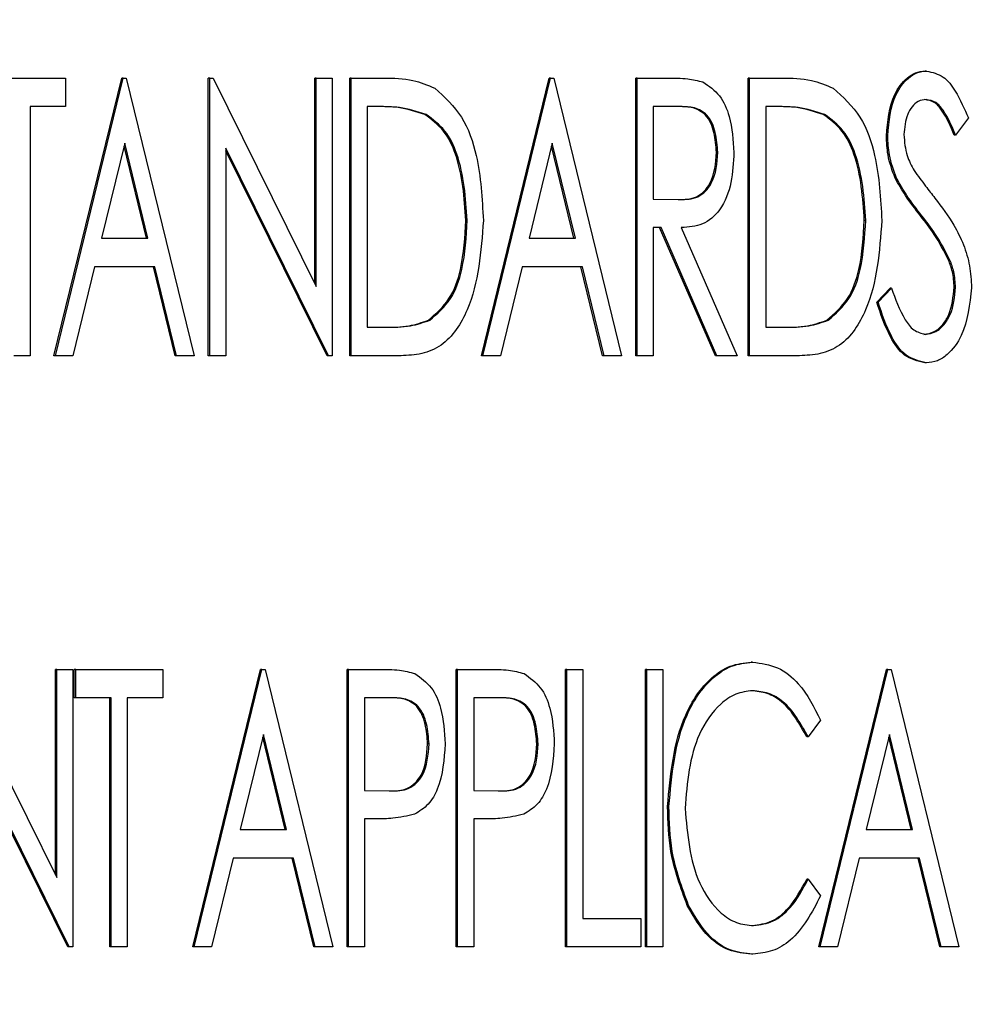
# Paper-space layout 'Sheet2' of a CAD drawing. Units: inches. Extents: x 9 to 586, y 9 to 376.
# Drawn here: x 191 to 191, y 88 to 88 of the extents above; entities that cross this region are included whole.
import ezdxf

# ---------------------------------------------------------------- set-up
doc = ezdxf.new("R2010")
doc.units = ezdxf.units.IN
doc.header["$MEASUREMENT"] = 0
doc.layers.add('FORMAT', color=7, linetype='Continuous')
doc.dimstyles.new('SLDDIMSTYLE2', dxfattribs={"dimtxt": 0.18, "dimasz": 4.55, "dimexe": 0, "dimexo": 0.0625, "dimgap": 0, "dimtad": 0, "dimtih": 1, "dimtoh": 1, "dimdec": 0, "dimrnd": 1e-09, "dimzin": 0, "dimdsep": 46, "dimtxsty": 'Standard', "dimsah": 1, "dimcen": 0.09, "dimadec": 0, "dimazin": 0, "dimtfac": 4.55, "dimtdec": 0, "dimtofl": 0, "dimtmove": 0, "dimatfit": 3, "dimfxl": 0, "dimfrac": 2, "dimtolj": 1, "dimtzin": 0, "dimarcsym": 0})

psp = doc.layouts.new('Sheet2')

# ---------------------------------------------------------------- linework, layer by layer
at = {"color": 7, "linetype": 'Continuous', "lineweight": 25, "ltscale": 35}
for p, q in [((191.29927, 87.82605), (191.29885, 87.82605)), ((191.00894, 87.82387), (191.0356, 87.82387)), ((191.03207, 87.73887), (191.05281, 87.82387)), ((191.03249, 87.73887), (191.05323, 87.82387)), ((191.0356, 87.82387), (191.0356, 87.81515)), ((191.05323, 87.82387), (191.05281, 87.82387)), ((191.05323, 87.82387), (191.05422, 87.82387)), ((191.05422, 87.82387), (191.07496, 87.73887)), ((191.07933, 87.73887), (191.07933, 87.82387)), ((191.07975, 87.82387), (191.07933, 87.82387)), ((191.07975, 87.73887), (191.07975, 87.82387)), ((191.07975, 87.82387), (191.08078, 87.82387)), ((191.08078, 87.82387), (191.11234, 87.7601)), ((191.11192, 87.76095), (191.11192, 87.82387)), ((191.11234, 87.82387), (191.11192, 87.82387)), ((191.11234, 87.7601), (191.11234, 87.82387)), ((191.11234, 87.82387), (191.11728, 87.82387)), ((191.11728, 87.82387), (191.11728, 87.73887)), ((191.12264, 87.73887), (191.12264, 87.82387)), ((191.12306, 87.82387), (191.12264, 87.82387)), ((191.12306, 87.73887), (191.12306, 87.82387)), ((191.12306, 87.82387), (191.13303, 87.82387)), ((191.16298, 87.73887), (191.18372, 87.82387)), ((191.1634, 87.73887), (191.18414, 87.82387)), ((191.18414, 87.82387), (191.18372, 87.82387)), ((191.18414, 87.82387), (191.18513, 87.82387)), ((191.18513, 87.82387), (191.20587, 87.73887)), ((191.21024, 87.73887), (191.21024, 87.82387)), ((191.21066, 87.82387), (191.21024, 87.82387)), ((191.21066, 87.82387), (191.22009, 87.82387)), ((191.21066, 87.73887), (191.21066, 87.82387)), ((191.24466, 87.73887), (191.24466, 87.82387)), ((191.24508, 87.82387), (191.24466, 87.82387)), ((191.24508, 87.73887), (191.24508, 87.82387)), ((191.24508, 87.82387), (191.25505, 87.82387)), ((191.0356, 87.81515), (191.02474, 87.81515)), ((191.02474, 87.81515), (191.02474, 87.73887)), ((191.13134, 87.81515), (191.128, 87.81515)), ((191.128, 87.81515), (191.128, 87.74759)), ((191.14604, 87.81277), (191.14561, 87.81277)), ((191.22386, 87.81515), (191.2156, 87.81515)), ((191.2156, 87.81515), (191.2156, 87.78682)), ((191.25337, 87.81515), (191.25002, 87.81515)), ((191.25002, 87.81515), (191.25002, 87.74759)), ((191.26806, 87.81277), (191.26764, 87.81277)), ((191.31209, 87.81166), (191.30816, 87.80643)), ((191.2874, 87.80621), (191.28698, 87.80621)), ((191.30816, 87.80643), (191.30774, 87.80643)), ((191.05373, 87.80393), (191.04664, 87.77483)), ((191.06082, 87.77483), (191.05373, 87.80393)), ((191.18464, 87.80393), (191.17755, 87.77483)), ((191.19174, 87.77483), (191.18464, 87.80393)), ((191.0604, 87.77483), (191.05351, 87.80306)), ((191.11615, 87.73887), (191.08469, 87.80245)), ((191.08469, 87.80245), (191.08469, 87.73887)), ((191.11573, 87.73887), (191.08469, 87.80159)), ((191.19131, 87.77483), (191.18443, 87.80306)), ((191.23535, 87.80115), (191.23493, 87.80115)), ((191.29006, 87.79327), (191.28963, 87.79327)), ((191.2156, 87.78682), (191.22366, 87.7867)), ((191.15861, 87.78031), (191.15819, 87.78031)), ((191.28064, 87.78031), (191.28021, 87.78031)), ((191.21796, 87.7781), (191.2156, 87.7781)), ((191.2156, 87.7781), (191.2156, 87.73887)), ((191.23464, 87.73887), (191.21754, 87.7781)), ((191.23506, 87.73887), (191.21796, 87.7781)), ((191.22416, 87.7781), (191.24128, 87.73887)), ((191.04664, 87.77483), (191.06082, 87.77483)), ((191.17755, 87.77483), (191.19174, 87.77483)), ((191.30644, 87.76815), (191.30602, 87.76815)), ((191.04451, 87.76611), (191.03786, 87.73887)), ((191.06295, 87.76611), (191.04451, 87.76611)), ((191.06917, 87.73887), (191.06253, 87.76611)), ((191.06959, 87.73887), (191.06295, 87.76611)), ((191.17542, 87.76611), (191.16877, 87.73887)), ((191.19387, 87.76611), (191.17542, 87.76611)), ((191.20008, 87.73887), (191.19344, 87.76611)), ((191.2005, 87.73887), (191.19387, 87.76611)), ((191.28402, 87.75526), (191.28812, 87.75957)), ((191.28444, 87.75526), (191.28854, 87.75957)), ((191.28854, 87.75957), (191.28812, 87.75957)), ((191.30814, 87.75981), (191.30772, 87.75981)), ((191.28444, 87.75526), (191.28402, 87.75526)), ((191.14713, 87.74975), (191.14671, 87.74975)), ((191.26915, 87.74975), (191.26873, 87.74975)), ((191.128, 87.74759), (191.13347, 87.74759)), ((191.25002, 87.74759), (191.2555, 87.74759)), ((191.02474, 87.73887), (191.0198, 87.73887)), ((191.03249, 87.73887), (191.03207, 87.73887)), ((191.03786, 87.73887), (191.03249, 87.73887)), ((191.06959, 87.73887), (191.06917, 87.73887)), ((191.07496, 87.73887), (191.06959, 87.73887)), ((191.07975, 87.73887), (191.07933, 87.73887)), ((191.08469, 87.73887), (191.07975, 87.73887)), ((191.11615, 87.73887), (191.11573, 87.73887)), ((191.11728, 87.73887), (191.11615, 87.73887)), ((191.12306, 87.73887), (191.12264, 87.73887)), ((191.13835, 87.73887), (191.12306, 87.73887)), ((191.1634, 87.73887), (191.16298, 87.73887)), ((191.16877, 87.73887), (191.1634, 87.73887)), ((191.2005, 87.73887), (191.20008, 87.73887)), ((191.20587, 87.73887), (191.2005, 87.73887)), ((191.21066, 87.73887), (191.21024, 87.73887)), ((191.2156, 87.73887), (191.21066, 87.73887)), ((191.23506, 87.73887), (191.23464, 87.73887)), ((191.24128, 87.73887), (191.23506, 87.73887)), ((191.24508, 87.73887), (191.24466, 87.73887)), ((191.26037, 87.73887), (191.24508, 87.73887)), ((191.29921, 87.73669), (191.29878, 87.73669)), ((191.24602, 87.64501), (191.2456, 87.64501)), ((191.00138, 87.64283), (191.03294, 87.57906)), ((191.03251, 87.57992), (191.03251, 87.64283)), ((191.03294, 87.64283), (191.03251, 87.64283)), ((191.03294, 87.57906), (191.03294, 87.64283)), ((191.03294, 87.64283), (191.03787, 87.64283)), ((191.03787, 87.64283), (191.03787, 87.55783)), ((191.03829, 87.63411), (191.03829, 87.64283)), ((191.03871, 87.64283), (191.03829, 87.64283)), ((191.03871, 87.63411), (191.03871, 87.64283)), ((191.03871, 87.64283), (191.06538, 87.64283)), ((191.06538, 87.64283), (191.06538, 87.63411)), ((191.07454, 87.55783), (191.09528, 87.64283)), ((191.07496, 87.55783), (191.0957, 87.64283)), ((191.0957, 87.64283), (191.09528, 87.64283)), ((191.0957, 87.64283), (191.09669, 87.64283)), ((191.09669, 87.64283), (191.11743, 87.55783)), ((191.1218, 87.55783), (191.1218, 87.64283)), ((191.12222, 87.64283), (191.1218, 87.64283)), ((191.12222, 87.64283), (191.13166, 87.64283)), ((191.12222, 87.55783), (191.12222, 87.64283)), ((191.15523, 87.55783), (191.15523, 87.64283)), ((191.15565, 87.64283), (191.15523, 87.64283)), ((191.15565, 87.64283), (191.16509, 87.64283)), ((191.15565, 87.55783), (191.15565, 87.64283)), ((191.18866, 87.55783), (191.18866, 87.64283)), ((191.18908, 87.64283), (191.18866, 87.64283)), ((191.18908, 87.55783), (191.18908, 87.64283)), ((191.18908, 87.64283), (191.19402, 87.64283)), ((191.19402, 87.64283), (191.19402, 87.56655)), ((191.2132, 87.55783), (191.2132, 87.64283)), ((191.21362, 87.64283), (191.2132, 87.64283)), ((191.21362, 87.64283), (191.21856, 87.64283)), ((191.21362, 87.55783), (191.21362, 87.64283)), ((191.21856, 87.64283), (191.21856, 87.55783)), ((191.26624, 87.55783), (191.28698, 87.64283)), ((191.26666, 87.55783), (191.2874, 87.64283)), ((191.2874, 87.64283), (191.28698, 87.64283)), ((191.2874, 87.64283), (191.28839, 87.64283)), ((191.28839, 87.64283), (191.30913, 87.55783)), ((191.03871, 87.63411), (191.03829, 87.63411)), ((191.04958, 87.63411), (191.03871, 87.63411)), ((191.04915, 87.55783), (191.04915, 87.63411)), ((191.04958, 87.55783), (191.04958, 87.63411)), ((191.06538, 87.63411), (191.05452, 87.63411)), ((191.05452, 87.63411), (191.05452, 87.55783)), ((191.13544, 87.63411), (191.12716, 87.63411)), ((191.12716, 87.63411), (191.12716, 87.60578)), ((191.16888, 87.63411), (191.16059, 87.63411)), ((191.16059, 87.63411), (191.16059, 87.60578)), ((191.26681, 87.62723), (191.263, 87.62213)), ((191.09619, 87.62289), (191.08911, 87.59379)), ((191.10329, 87.59379), (191.09619, 87.62289)), ((191.2879, 87.62289), (191.28081, 87.59379)), ((191.29499, 87.59379), (191.2879, 87.62289)), ((191.03675, 87.55783), (191.00528, 87.62141)), ((191.03632, 87.55783), (191.00528, 87.62056)), ((191.10287, 87.59379), (191.09598, 87.62202)), ((191.14691, 87.62), (191.14649, 87.62)), ((191.18034, 87.62), (191.17992, 87.62)), ((191.263, 87.62213), (191.26258, 87.62213)), ((191.29457, 87.59379), (191.28768, 87.62202)), ((191.12716, 87.60578), (191.13509, 87.60559)), ((191.16059, 87.60578), (191.16852, 87.60559)), ((191.22039, 87.60082), (191.21997, 87.60082)), ((191.13052, 87.59706), (191.12716, 87.59706)), ((191.12716, 87.59706), (191.12716, 87.55783)), ((191.16395, 87.59706), (191.16059, 87.59706)), ((191.16059, 87.59706), (191.16059, 87.55783)), ((191.08911, 87.59379), (191.10329, 87.59379)), ((191.28081, 87.59379), (191.29499, 87.59379)), ((191.08698, 87.58507), (191.08033, 87.55783)), ((191.10542, 87.58507), (191.08698, 87.58507)), ((191.11164, 87.55783), (191.105, 87.58507)), ((191.11206, 87.55783), (191.10542, 87.58507)), ((191.27868, 87.58507), (191.27203, 87.55783)), ((191.29712, 87.58507), (191.27868, 87.58507)), ((191.30334, 87.55783), (191.2967, 87.58507)), ((191.30376, 87.55783), (191.29712, 87.58507)), ((191.263, 87.57854), (191.26258, 87.57854)), ((191.263, 87.57854), (191.26681, 87.57348)), ((191.22642, 87.57052), (191.226, 87.57052)), ((191.19402, 87.56655), (191.2118, 87.56655)), ((191.2118, 87.56655), (191.2118, 87.55783)), ((191.03675, 87.55783), (191.03632, 87.55783)), ((191.03787, 87.55783), (191.03675, 87.55783)), ((191.04958, 87.55783), (191.04915, 87.55783)), ((191.05452, 87.55783), (191.04958, 87.55783)), ((191.07496, 87.55783), (191.07454, 87.55783)), ((191.08033, 87.55783), (191.07496, 87.55783)), ((191.11206, 87.55783), (191.11164, 87.55783)), ((191.11743, 87.55783), (191.11206, 87.55783)), ((191.12222, 87.55783), (191.1218, 87.55783)), ((191.12716, 87.55783), (191.12222, 87.55783)), ((191.15565, 87.55783), (191.15523, 87.55783)), ((191.16059, 87.55783), (191.15565, 87.55783)), ((191.18908, 87.55783), (191.18866, 87.55783)), ((191.2118, 87.55783), (191.18908, 87.55783)), ((191.21362, 87.55783), (191.2132, 87.55783)), ((191.21856, 87.55783), (191.21362, 87.55783)), ((191.26666, 87.55783), (191.26624, 87.55783)), ((191.27203, 87.55783), (191.26666, 87.55783)), ((191.30376, 87.55783), (191.30334, 87.55783)), ((191.30913, 87.55783), (191.30376, 87.55783)), ((191.24608, 87.55565), (191.24566, 87.55565))]:
    psp.add_line(p, q, dxfattribs=at)
for points, knots in [([(191.28698, 87.80621), (191.28736, 87.81064), (191.28793, 87.8173), (191.29241, 87.82342), (191.29586, 87.82572), (191.29785, 87.82594), (191.29885, 87.82605)], [0, 0, 0, 0, 0.498901, 0.748861, 0.874489, 1, 1, 1, 1]), ([(191.2874, 87.80621), (191.28778, 87.81064), (191.28836, 87.8173), (191.29283, 87.82342), (191.29628, 87.82572), (191.29827, 87.82594), (191.29927, 87.82605)], [0, 0, 0, 0, 0.498901, 0.748861, 0.874489, 1, 1, 1, 1]), ([(191.29927, 87.82605), (191.30106, 87.82563), (191.30466, 87.8248), (191.3089, 87.81904), (191.31088, 87.81446), (191.31209, 87.81166)], [0, 0, 0, 0, 0.277651, 0.557875, 1, 1, 1, 1]), ([(191.13303, 87.82387), (191.13605, 87.82385), (191.14144, 87.82382), (191.14647, 87.82172), (191.14867, 87.8208)], [0, 0, 0, 0, 0.5609231, 1, 1, 1, 1]), ([(191.22009, 87.82387), (191.22211, 87.82388), (191.22572, 87.8239), (191.22924, 87.82307), (191.23079, 87.82271)], [0, 0, 0, 0, 0.560614, 1, 1, 1, 1]), ([(191.23079, 87.82271), (191.23262, 87.82144), (191.23629, 87.81889), (191.23967, 87.81093), (191.24006, 87.80485), (191.24029, 87.80114)], [0, 0, 0, 0, 0.278162, 0.558854, 1, 1, 1, 1]), ([(191.25505, 87.82387), (191.25807, 87.82385), (191.26346, 87.82382), (191.26849, 87.82172), (191.2707, 87.8208)], [0, 0, 0, 0, 0.560923, 1, 1, 1, 1]), ([(191.14867, 87.8208), (191.15166, 87.81806), (191.15765, 87.81256), (191.16259, 87.79787), (191.16319, 87.78696), (191.16355, 87.78029)], [0, 0, 0, 0, 0.278477, 0.55903, 1, 1, 1, 1]), ([(191.2707, 87.8208), (191.27368, 87.81806), (191.27967, 87.81256), (191.28461, 87.79787), (191.28521, 87.78696), (191.28557, 87.78029)], [0, 0, 0, 0, 0.278477, 0.55903, 1, 1, 1, 1]), ([(191.29913, 87.81733), (191.2983, 87.81722), (191.29665, 87.817), (191.29473, 87.81514), (191.29278, 87.8118), (191.29252, 87.80872), (191.29234, 87.80657)], [0, 0, 0, 0, 0.186339, 0.373266, 0.560808, 1, 1, 1, 1]), ([(191.30774, 87.80643), (191.30663, 87.80906), (191.3051, 87.81271), (191.30182, 87.81671), (191.29974, 87.81712), (191.29871, 87.81733)], [0, 0, 0, 0, 0.5616055, 0.7814708, 1, 1, 1, 1]), ([(191.30816, 87.80643), (191.30706, 87.80906), (191.30552, 87.81271), (191.30224, 87.81671), (191.30016, 87.81712), (191.29913, 87.81733)], [0, 0, 0, 0, 0.561606, 0.781471, 1, 1, 1, 1]), ([(191.14561, 87.81277), (191.14293, 87.81361), (191.13812, 87.81513), (191.13312, 87.81514), (191.13092, 87.81515)], [0, 0, 0, 0, 0.558909, 1, 1, 1, 1]), ([(191.14604, 87.81277), (191.14335, 87.81361), (191.13854, 87.81513), (191.13355, 87.81514), (191.13134, 87.81515)], [0, 0, 0, 0, 0.558909, 1, 1, 1, 1]), ([(191.15819, 87.78031), (191.15773, 87.78724), (191.15708, 87.79689), (191.15176, 87.80813), (191.14766, 87.81122), (191.14561, 87.81277)], [0, 0, 0, 0, 0.5597246, 0.7803485, 1, 1, 1, 1]), ([(191.15861, 87.78031), (191.15815, 87.78724), (191.1575, 87.79689), (191.15219, 87.80813), (191.14808, 87.81122), (191.14604, 87.81277)], [0, 0, 0, 0, 0.559725, 0.780348, 1, 1, 1, 1]), ([(191.23493, 87.80115), (191.23478, 87.80317), (191.23449, 87.8072), (191.23226, 87.81266), (191.22778, 87.8151), (191.22489, 87.81513), (191.22343, 87.81515)], [0, 0, 0, 0, 0.281024, 0.56067, 0.778787, 1, 1, 1, 1]), ([(191.23535, 87.80115), (191.2352, 87.80317), (191.23491, 87.8072), (191.23268, 87.81266), (191.2282, 87.8151), (191.22531, 87.81513), (191.22386, 87.81515)], [0, 0, 0, 0, 0.281024, 0.56067, 0.778787, 1, 1, 1, 1]), ([(191.26764, 87.81277), (191.26495, 87.81361), (191.26014, 87.81513), (191.25515, 87.81514), (191.25295, 87.81515)], [0, 0, 0, 0, 0.558909, 1, 1, 1, 1]), ([(191.26806, 87.81277), (191.26537, 87.81361), (191.26056, 87.81513), (191.25557, 87.81514), (191.25337, 87.81515)], [0, 0, 0, 0, 0.558909, 1, 1, 1, 1]), ([(191.28021, 87.78031), (191.27975, 87.78724), (191.2791, 87.79689), (191.27379, 87.80813), (191.26968, 87.81122), (191.26764, 87.81277)], [0, 0, 0, 0, 0.559725, 0.780348, 1, 1, 1, 1]), ([(191.28064, 87.78031), (191.28017, 87.78724), (191.27953, 87.79689), (191.27421, 87.80813), (191.27011, 87.81122), (191.26806, 87.81277)], [0, 0, 0, 0, 0.559725, 0.780348, 1, 1, 1, 1]), ([(191.28963, 87.79327), (191.28877, 87.7956), (191.28724, 87.79976), (191.28706, 87.80424), (191.28698, 87.80621)], [0, 0, 0, 0, 0.559724, 1, 1, 1, 1]), ([(191.29006, 87.79327), (191.2892, 87.7956), (191.28766, 87.79976), (191.28748, 87.80424), (191.2874, 87.80621)], [0, 0, 0, 0, 0.559724, 1, 1, 1, 1]), ([(191.29234, 87.80657), (191.29251, 87.80437), (191.29282, 87.80043), (191.29466, 87.79707), (191.29547, 87.79559)], [0, 0, 0, 0, 0.559338, 1, 1, 1, 1]), ([(191.22323, 87.7867), (191.22517, 87.78672), (191.22902, 87.78677), (191.23431, 87.79238), (191.2347, 87.79782), (191.23493, 87.80115)], [0, 0, 0, 0, 0.282065, 0.55943, 1, 1, 1, 1]), ([(191.22366, 87.7867), (191.2256, 87.78672), (191.22944, 87.78677), (191.23473, 87.79238), (191.23512, 87.79782), (191.23535, 87.80115)], [0, 0, 0, 0, 0.2820651, 0.5594304, 1, 1, 1, 1]), ([(191.24029, 87.80114), (191.24014, 87.79805), (191.23983, 87.79189), (191.23682, 87.78367), (191.23084, 87.77853), (191.2264, 87.77824), (191.22416, 87.7781)], [0, 0, 0, 0, 0.281089, 0.560899, 0.779585, 1, 1, 1, 1]), ([(191.29547, 87.79559), (191.29663, 87.79398), (191.2987, 87.7911), (191.3009, 87.78834), (191.30186, 87.78712)], [0, 0, 0, 0, 0.559898, 1, 1, 1, 1]), ([(191.29744, 87.78171), (191.29583, 87.78374), (191.29296, 87.78738), (191.29065, 87.79147), (191.28963, 87.79327)], [0, 0, 0, 0, 0.560296, 1, 1, 1, 1]), ([(191.29786, 87.78171), (191.29625, 87.78374), (191.29338, 87.78738), (191.29107, 87.79147), (191.29006, 87.79327)], [0, 0, 0, 0, 0.560296, 1, 1, 1, 1]), ([(191.30186, 87.78712), (191.30388, 87.78443), (191.30721, 87.77999), (191.31073, 87.77296), (191.31268, 87.76647), (191.31295, 87.76195), (191.31308, 87.75969)], [0, 0, 0, 0, 0.3401229, 0.5601078, 0.78007, 1, 1, 1, 1]), ([(191.16355, 87.78029), (191.16286, 87.77079), (191.16199, 87.75889), (191.15549, 87.74672), (191.15086, 87.74169), (191.14473, 87.73919), (191.14048, 87.73897), (191.13835, 87.73887)], [0, 0, 0, 0, 0.498684, 0.624181, 0.749322, 0.874485, 1, 1, 1, 1]), ([(191.14671, 87.74975), (191.14902, 87.75177), (191.15367, 87.75582), (191.15747, 87.76698), (191.15792, 87.77525), (191.15819, 87.78031)], [0, 0, 0, 0, 0.2784118, 0.5589635, 1, 1, 1, 1]), ([(191.14713, 87.74975), (191.14944, 87.75177), (191.15409, 87.75582), (191.15789, 87.76698), (191.15834, 87.77525), (191.15861, 87.78031)], [0, 0, 0, 0, 0.2784118, 0.5589635, 1, 1, 1, 1]), ([(191.28557, 87.78029), (191.28488, 87.77079), (191.28401, 87.75889), (191.27751, 87.74672), (191.27289, 87.74169), (191.26675, 87.73919), (191.2625, 87.73897), (191.26037, 87.73887)], [0, 0, 0, 0, 0.498684, 0.624181, 0.749322, 0.874485, 1, 1, 1, 1]), ([(191.26873, 87.74975), (191.27105, 87.75177), (191.27569, 87.75582), (191.27949, 87.76698), (191.27994, 87.77525), (191.28021, 87.78031)], [0, 0, 0, 0, 0.278412, 0.558963, 1, 1, 1, 1]), ([(191.26915, 87.74975), (191.27147, 87.75177), (191.27611, 87.75582), (191.27992, 87.76698), (191.28036, 87.77525), (191.28064, 87.78031)], [0, 0, 0, 0, 0.2784118, 0.5589635, 1, 1, 1, 1]), ([(191.30602, 87.76815), (191.30463, 87.77084), (191.30214, 87.77565), (191.29888, 87.77986), (191.29744, 87.78171)], [0, 0, 0, 0, 0.5596288, 1, 1, 1, 1]), ([(191.30644, 87.76815), (191.30505, 87.77084), (191.30256, 87.77565), (191.2993, 87.77986), (191.29786, 87.78171)], [0, 0, 0, 0, 0.559629, 1, 1, 1, 1]), ([(191.30772, 87.75981), (191.30763, 87.76143), (191.30746, 87.76431), (191.30646, 87.76698), (191.30602, 87.76815)], [0, 0, 0, 0, 0.55969, 1, 1, 1, 1]), ([(191.30814, 87.75981), (191.30805, 87.76143), (191.30788, 87.76431), (191.30688, 87.76698), (191.30644, 87.76815)], [0, 0, 0, 0, 0.5596903, 1, 1, 1, 1]), ([(191.28854, 87.75957), (191.28971, 87.75624), (191.29134, 87.75161), (191.29512, 87.74643), (191.29764, 87.74574), (191.2989, 87.74541)], [0, 0, 0, 0, 0.561621, 0.782101, 1, 1, 1, 1]), ([(191.29848, 87.74541), (191.29957, 87.74559), (191.30177, 87.74595), (191.30438, 87.74837), (191.30706, 87.7528), (191.30745, 87.75692), (191.30772, 87.75981)], [0, 0, 0, 0, 0.186316, 0.37334, 0.560677, 1, 1, 1, 1]), ([(191.2989, 87.74541), (191.3, 87.74559), (191.3022, 87.74595), (191.3048, 87.74837), (191.30749, 87.7528), (191.30787, 87.75692), (191.30814, 87.75981)], [0, 0, 0, 0, 0.186316, 0.37334, 0.560677, 1, 1, 1, 1]), ([(191.31308, 87.75969), (191.31252, 87.75461), (191.31168, 87.74696), (191.30667, 87.73974), (191.30266, 87.73706), (191.30036, 87.73681), (191.29921, 87.73669)], [0, 0, 0, 0, 0.4984946, 0.7489949, 0.8745773, 1, 1, 1, 1]), ([(191.29878, 87.73669), (191.29657, 87.73723), (191.29213, 87.73833), (191.2872, 87.74579), (191.28522, 87.75167), (191.28402, 87.75526)], [0, 0, 0, 0, 0.277163, 0.557564, 1, 1, 1, 1]), ([(191.29921, 87.73669), (191.297, 87.73723), (191.29255, 87.73833), (191.28762, 87.74579), (191.28565, 87.75167), (191.28444, 87.75526)], [0, 0, 0, 0, 0.277163, 0.557564, 1, 1, 1, 1]), ([(191.13305, 87.74759), (191.13566, 87.74758), (191.14032, 87.74756), (191.14476, 87.74908), (191.14671, 87.74975)], [0, 0, 0, 0, 0.560966, 1, 1, 1, 1]), ([(191.13347, 87.74759), (191.13609, 87.74758), (191.14074, 87.74756), (191.14518, 87.74908), (191.14713, 87.74975)], [0, 0, 0, 0, 0.560966, 1, 1, 1, 1]), ([(191.25508, 87.74759), (191.25769, 87.74758), (191.26234, 87.74756), (191.26678, 87.74908), (191.26873, 87.74975)], [0, 0, 0, 0, 0.560966, 1, 1, 1, 1]), ([(191.2555, 87.74759), (191.25811, 87.74758), (191.26277, 87.74756), (191.26721, 87.74908), (191.26915, 87.74975)], [0, 0, 0, 0, 0.560966, 1, 1, 1, 1]), ([(191.21997, 87.60082), (191.22083, 87.61055), (191.22213, 87.62515), (191.23141, 87.63916), (191.23902, 87.64433), (191.2434, 87.64478), (191.2456, 87.64501)], [0, 0, 0, 0, 0.498975, 0.749177, 0.874586, 1, 1, 1, 1]), ([(191.22039, 87.60082), (191.22125, 87.61055), (191.22255, 87.62515), (191.23183, 87.63916), (191.23944, 87.64433), (191.24383, 87.64478), (191.24602, 87.64501)], [0, 0, 0, 0, 0.4989753, 0.7491771, 0.8745863, 1, 1, 1, 1]), ([(191.24602, 87.64501), (191.24863, 87.64468), (191.25384, 87.64401), (191.2616, 87.63769), (191.26484, 87.6312), (191.26681, 87.62723)], [0, 0, 0, 0, 0.2797311, 0.5599706, 1, 1, 1, 1]), ([(191.13166, 87.64283), (191.13374, 87.64284), (191.13744, 87.64286), (191.14104, 87.64195), (191.14262, 87.64155)], [0, 0, 0, 0, 0.560758, 1, 1, 1, 1]), ([(191.14262, 87.64155), (191.14441, 87.64025), (191.148, 87.63764), (191.15129, 87.62974), (191.15164, 87.62371), (191.15185, 87.62003)], [0, 0, 0, 0, 0.278275, 0.558904, 1, 1, 1, 1]), ([(191.16509, 87.64283), (191.16717, 87.64284), (191.17087, 87.64286), (191.17447, 87.64195), (191.17605, 87.64155)], [0, 0, 0, 0, 0.560758, 1, 1, 1, 1]), ([(191.17605, 87.64155), (191.17784, 87.64025), (191.18143, 87.63764), (191.18472, 87.62974), (191.18507, 87.62371), (191.18528, 87.62003)], [0, 0, 0, 0, 0.2782747, 0.558904, 1, 1, 1, 1]), ([(191.24602, 87.63629), (191.24425, 87.63607), (191.24069, 87.63563), (191.23462, 87.6313), (191.22692, 87.62008), (191.22597, 87.60818), (191.22533, 87.60025)], [0, 0, 0, 0, 0.125214, 0.250649, 0.500772, 1, 1, 1, 1]), ([(191.26258, 87.62213), (191.26037, 87.62615), (191.2573, 87.63176), (191.25055, 87.6358), (191.24725, 87.63613), (191.2456, 87.63629)], [0, 0, 0, 0, 0.558433, 0.779266, 1, 1, 1, 1]), ([(191.263, 87.62213), (191.26079, 87.62615), (191.25772, 87.63176), (191.25097, 87.6358), (191.24767, 87.63613), (191.24602, 87.63629)], [0, 0, 0, 0, 0.558433, 0.779266, 1, 1, 1, 1]), ([(191.14649, 87.62), (191.14634, 87.62202), (191.14604, 87.62606), (191.14387, 87.63157), (191.13938, 87.63405), (191.13648, 87.63409), (191.13502, 87.63411)], [0, 0, 0, 0, 0.281015, 0.560749, 0.778837, 1, 1, 1, 1]), ([(191.14691, 87.62), (191.14676, 87.62202), (191.14646, 87.62606), (191.14429, 87.63157), (191.13981, 87.63405), (191.1369, 87.63409), (191.13544, 87.63411)], [0, 0, 0, 0, 0.281015, 0.560749, 0.778837, 1, 1, 1, 1]), ([(191.17992, 87.62), (191.17977, 87.62202), (191.17947, 87.62606), (191.1773, 87.63157), (191.17282, 87.63405), (191.16991, 87.63409), (191.16845, 87.63411)], [0, 0, 0, 0, 0.281015, 0.560749, 0.778837, 1, 1, 1, 1]), ([(191.18034, 87.62), (191.18019, 87.62202), (191.17989, 87.62606), (191.17772, 87.63157), (191.17324, 87.63405), (191.17034, 87.63409), (191.16888, 87.63411)], [0, 0, 0, 0, 0.281015, 0.560749, 0.778837, 1, 1, 1, 1]), ([(191.13467, 87.60559), (191.13661, 87.6056), (191.14047, 87.60562), (191.14586, 87.61117), (191.14625, 87.61664), (191.14649, 87.62)], [0, 0, 0, 0, 0.282277, 0.559363, 1, 1, 1, 1]), ([(191.13509, 87.60559), (191.13704, 87.6056), (191.1409, 87.60562), (191.14628, 87.61117), (191.14667, 87.61664), (191.14691, 87.62)], [0, 0, 0, 0, 0.2822767, 0.5593631, 1, 1, 1, 1]), ([(191.15185, 87.62003), (191.15153, 87.61526), (191.15109, 87.60862), (191.14693, 87.60122), (191.14396, 87.59938), (191.14248, 87.59846)], [0, 0, 0, 0, 0.559455, 0.780055, 1, 1, 1, 1]), ([(191.1681, 87.60559), (191.17005, 87.6056), (191.1739, 87.60562), (191.17929, 87.61117), (191.17968, 87.61664), (191.17992, 87.62)], [0, 0, 0, 0, 0.282277, 0.559363, 1, 1, 1, 1]), ([(191.16852, 87.60559), (191.17047, 87.6056), (191.17433, 87.60562), (191.17972, 87.61117), (191.1801, 87.61664), (191.18034, 87.62)], [0, 0, 0, 0, 0.282277, 0.559363, 1, 1, 1, 1]), ([(191.18528, 87.62003), (191.18496, 87.61526), (191.18452, 87.60862), (191.18036, 87.60122), (191.17739, 87.59938), (191.17591, 87.59846)], [0, 0, 0, 0, 0.559455, 0.780055, 1, 1, 1, 1]), ([(191.14248, 87.59846), (191.14027, 87.59795), (191.13632, 87.59705), (191.1323, 87.59706), (191.13052, 87.59706)], [0, 0, 0, 0, 0.559223, 1, 1, 1, 1]), ([(191.17591, 87.59846), (191.1737, 87.59795), (191.16976, 87.59705), (191.16573, 87.59706), (191.16395, 87.59706)], [0, 0, 0, 0, 0.559223, 1, 1, 1, 1]), ([(191.226, 87.57052), (191.22399, 87.57597), (191.22038, 87.58571), (191.22009, 87.5962), (191.21997, 87.60082)], [0, 0, 0, 0, 0.5593199, 1, 1, 1, 1]), ([(191.22642, 87.57052), (191.22441, 87.57597), (191.2208, 87.58571), (191.22052, 87.5962), (191.22039, 87.60082)], [0, 0, 0, 0, 0.55932, 1, 1, 1, 1]), ([(191.22533, 87.60025), (191.22601, 87.59231), (191.22704, 87.5804), (191.2347, 87.56902), (191.24095, 87.56491), (191.24453, 87.56455), (191.24632, 87.56437)], [0, 0, 0, 0, 0.498967, 0.749144, 0.874569, 1, 1, 1, 1]), ([(191.24589, 87.56437), (191.24797, 87.56466), (191.25212, 87.56524), (191.25818, 87.5704), (191.26091, 87.57545), (191.26258, 87.57854)], [0, 0, 0, 0, 0.279434, 0.559488, 1, 1, 1, 1]), ([(191.24632, 87.56437), (191.24839, 87.56466), (191.25254, 87.56524), (191.25861, 87.5704), (191.26133, 87.57545), (191.263, 87.57854)], [0, 0, 0, 0, 0.279434, 0.559488, 1, 1, 1, 1]), ([(191.26681, 87.57348), (191.26418, 87.56843), (191.26052, 87.56139), (191.25221, 87.55626), (191.24813, 87.55585), (191.24608, 87.55565)], [0, 0, 0, 0, 0.558512, 0.779313, 1, 1, 1, 1]), ([(191.24566, 87.55565), (191.24331, 87.55589), (191.23861, 87.55637), (191.23123, 87.56138), (191.22798, 87.56705), (191.226, 87.57052)], [0, 0, 0, 0, 0.280125, 0.560152, 1, 1, 1, 1]), ([(191.24608, 87.55565), (191.24373, 87.55589), (191.23903, 87.55637), (191.23165, 87.56138), (191.22841, 87.56705), (191.22642, 87.57052)], [0, 0, 0, 0, 0.280125, 0.560152, 1, 1, 1, 1])]:
    psp.add_open_spline(points, degree=3, knots=knots, dxfattribs=at)

# ---------------------------------------------------------------- leaders
at = {"layer": 'FORMAT', "ltscale": 35}
psp.add_leader([(151.46618, 114.19792), (196.22523, 78.0964)], dimstyle='SLDDIMSTYLE2', dxfattribs=at)

doc.saveas('drawing.dxf')
